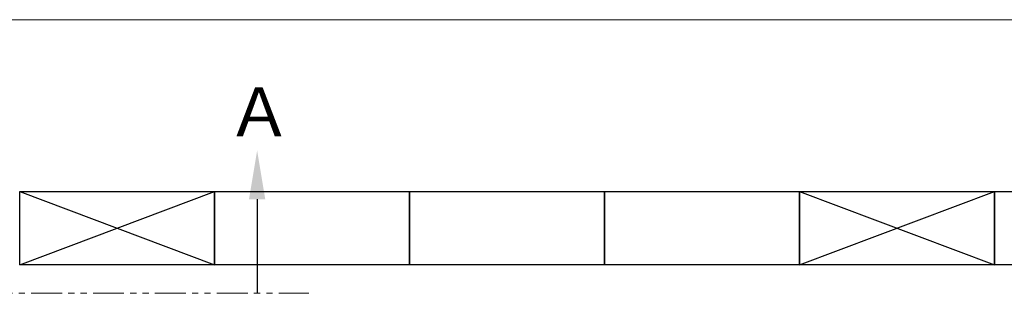
# Model space of a CAD drawing. Units: millimetres. Extents: x 2887 to 16557, y 3081 to 10075.
# Drawn here: x 5669 to 7689, y 8139 to 8699 of the extents above; entities that cross this region are included whole.
import ezdxf

# ---------------------------------------------------------------- set-up
doc = ezdxf.new("R2010")
doc.units = ezdxf.units.MM
doc.linetypes.add('PHANTOM', pattern=[63.5, 31.75, -6.35, 6.35, -6.35, 6.35, -6.35])
doc.linetypes.add('実線', pattern=[0])
doc.layers.add('図面枠', color=7, linetype='Continuous', lineweight=50)
doc.styles.add('ｽﾀｲﾙ2', font='txt')

msp = doc.modelspace()

# ---------------------------------------------------------------- linework, layer by layer
at = {"color": 7, "linetype": '実線', "lineweight": 9, "ltscale": 0.001}
msp.add_line((5459, 8699.5), (12279, 8699.5), dxfattribs=at)
at = {"color": 1, "linetype": 'PHANTOM', "lineweight": 13, "ltscale": 2}
msp.add_line((5565.5, 8138.8), (6262.6, 8138.8), dxfattribs=at)
at = {"layer": '図面枠', "lineweight": 25, "ltscale": 0.5}
for p, q in [((5669, 8347.1), (6069, 8197.1)), ((5669, 8197.1), (6069, 8347.1)), ((5669, 8347.1), (6069, 8347.1)), ((5669, 8197.1), (5669, 8347.1)), ((6069, 8347.1), (6469, 8347.1)), ((6069, 8197.1), (6069, 8347.1)), ((6069, 8347.1), (6069, 8197.1)), ((6469, 8347.1), (6869, 8347.1)), ((6469, 8197.1), (6469, 8347.1)), ((6469, 8347.1), (6469, 8197.1)), ((6869, 8347.1), (6869, 8197.1)), ((6869, 8347.1), (7269, 8347.1)), ((6869, 8197.1), (6869, 8347.1)), ((7269, 8347.1), (7669, 8197.1)), ((7269, 8197.1), (7669, 8347.1)), ((7269, 8347.1), (7669, 8347.1)), ((7269, 8197.1), (7269, 8347.1)), ((7269, 8347.1), (7269, 8197.1)), ((7669, 8347.1), (7669, 8197.1)), ((7669, 8347.1), (8069, 8347.1)), ((7669, 8197.1), (7669, 8347.1)), ((6069, 8197.1), (5669, 8197.1)), ((6469, 8197.1), (6069, 8197.1)), ((6869, 8197.1), (6469, 8197.1)), ((7269, 8197.1), (6869, 8197.1)), ((7669, 8197.1), (7269, 8197.1)), ((8069, 8197.1), (7669, 8197.1))]:
    msp.add_line(p, q, dxfattribs=at)
at = {"layer": '図面枠', "linetype": 'ByBlock', "lineweight": -2}
msp.add_line((6156.2, 8331.6), (6156.2, 8138.8), dxfattribs=at)
at = {"layer": '図面枠', "lineweight": 30}
msp.add_solid([(6139.5, 8331.6), (6156.2, 8431.6), (6172.8, 8331.6)], dxfattribs=at)

# ---------------------------------------------------------------- texts
at = {"layer": '図面枠', "lineweight": 25, "style": 'ｽﾀｲﾙ2'}
msp.add_text('Ａ', height=100, dxfattribs=at).set_placement((6092.4, 8460.7))

doc.saveas('drawing.dxf')
